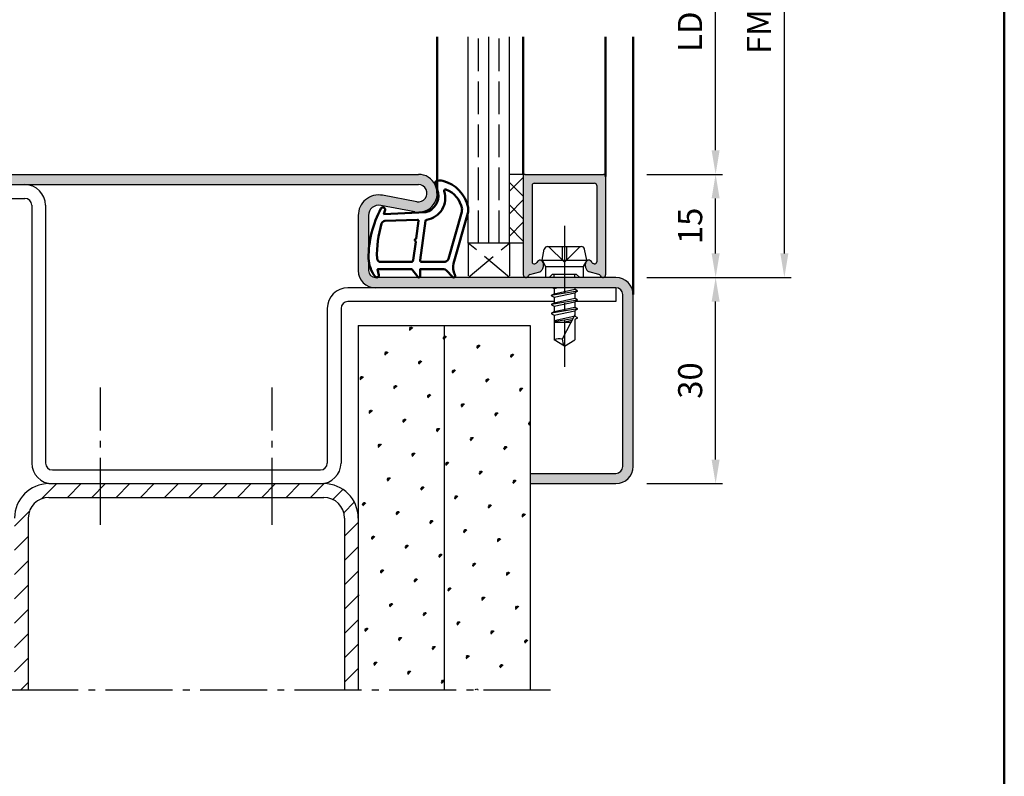
# Model space of a CAD drawing. Units: millimetres. Extents: x 0 to 1260, y -30 to 817.
# Drawn here: x 474 to 618, y 548 to 658 of the extents above; entities that cross this region are included whole.
import ezdxf

# ---------------------------------------------------------------- set-up
doc = ezdxf.new("R2010")
doc.units = ezdxf.units.MM
doc.linetypes.add('AM_DIN_F_W050', pattern=[6.25, 4.75, -1.5])
doc.linetypes.add('AM_DIN_G_W050', pattern=[13.75, 9.75, -1.5, 1, -1.5])
for name, color, linetype, lineweight in [('AM_0', 7, 'Continuous', 50), ('AM_1', 14, 'Continuous', 50), ('AM_3', 6, 'AM_DIN_F_W050', 25), ('AM_5', 3, 'Continuous', 25), ('AM_7', 4, 'AM_DIN_G_W050', 25), ('AM_8', 1, 'Continuous', 25), ('AM_BOR', 7, 'Continuous', 50)]:
    doc.layers.add(name, color=color, linetype=linetype, lineweight=lineweight)
doc.styles.get("Standard").update_dxf_attribs({"font": 'isocp.shx'})
doc.dimstyles.new('AM_DIN$0', dxfattribs={"dimtxt": 3.5, "dimasz": 3.5, "dimexe": 1, "dimexo": 2, "dimgap": 1.5, "dimtad": 1, "dimdec": 1, "dimdsep": 46, "dimtxsty": 'Standard', "dimcen": 0, "dimclrd": 256, "dimclre": 256, "dimclrt": 2, "dimadec": 0, "dimazin": 2, "dimtp": 0.1, "dimtm": 0.1, "dimtfac": 0.71, "dimtdec": 1, "dimtmove": 0, "dimatfit": 3, "dimfxl": 1, "dimlwd": -1, "dimlwe": -1, "dimarcsym": 0})
pattern_1 = [(45, (694.5043098341562, 359.6051479474518), (-1.314794348938266, 4.906896797365928), [0.635, -4.445]), (135, (694.7288162371829, 359.8296543504784), (-4.906896797365928, 1.314794348938267), [0.3175, -8.48132]), (135, (694.7849435450464, 359.8857816583419), (-4.906896797365928, 1.314794348938267), [0.254, -8.54482]), (135, (694.6726889293195, 359.773527042615), (-4.906896797365928, 1.314794348938267), [0.254, -8.54482]), (104.9999999999999, (694.8410694386962, 359.9419075519918), (-4.90689445473653, 1.314803091750204), [0.2032, -4.8768]), (165, (694.6165630356695, 359.7174011489651), (-3.592100105798264, -3.592093705615723), [0.2032, -4.8768])]

# ---------------------------------------------------------------- blocks, each defined once
blk = doc.blocks.new('*D122')
at = {"layer": 'AM_5', "linetype": 'ByBlock', "transparency": 16777216}
for p, q in [((565.4999999999995, 620.6587608025234), (576.4999999999998, 620.6587608025234)), ((575.4999999999998, 594.1587608025234), (575.4999999999998, 617.1587608025234)), ((565.4999999999998, 590.6587608025234), (576.4999999999998, 590.6587608025234))]:
    blk.add_line(p, q, dxfattribs=at)
at = {"layer": 'AM_5', "transparency": 16777216}
for points in [[(574.9166666666664, 617.1587608025234), (576.0833333333331, 617.1587608025234), (575.4999999999998, 620.6587608025234)], [(574.9166666666664, 594.1587608025234), (576.0833333333331, 594.1587608025234), (575.4999999999998, 590.6587608025234)]]:
    blk.add_solid(points, dxfattribs=at)
at = {"layer": 'Defpoints', "color": 0, "transparency": 16777216}
for p in [(563.4999999999995, 620.6587608025234), (575.4999999999998, 620.6587608025234), (563.4999999999998, 590.6587608025234)]:
    blk.add_point(p, dxfattribs=at)
at = {"layer": 'AM_5', "color": 2, "transparency": 16777216, "insert": (572.2499999999997, 605.6587608025235), "char_height": 3.5, "attachment_point": 5, "rotation": 90}
blk.add_mtext('30', dxfattribs=at)
blk = doc.blocks.new('*D123')
at = {"layer": 'AM_5', "linetype": 'ByBlock', "transparency": 16777216}
for p, q in [((565.4999999999998, 635.6587608025234), (576.4999999999998, 635.6587608025234)), ((575.4999999999998, 624.1587608025234), (575.4999999999998, 632.1587608025234)), ((565.4999999999995, 620.6587608025234), (576.4999999999998, 620.6587608025234))]:
    blk.add_line(p, q, dxfattribs=at)
at = {"layer": 'AM_5', "transparency": 16777216}
for points in [[(574.9166666666664, 632.1587608025234), (576.0833333333331, 632.1587608025234), (575.4999999999998, 635.6587608025234)], [(574.9166666666664, 624.1587608025234), (576.0833333333331, 624.1587608025234), (575.4999999999998, 620.6587608025234)]]:
    blk.add_solid(points, dxfattribs=at)
at = {"layer": 'Defpoints', "color": 0, "transparency": 16777216}
for p in [(563.4999999999998, 635.6587608025234), (575.4999999999998, 635.6587608025234), (563.4999999999995, 620.6587608025234)]:
    blk.add_point(p, dxfattribs=at)
at = {"layer": 'AM_5', "color": 2, "transparency": 16777216, "insert": (572.2499999999997, 628.1587608025235), "char_height": 3.5, "attachment_point": 5, "rotation": 90}
blk.add_mtext('15', dxfattribs=at)
blk = doc.blocks.new('*D6')
at = {"layer": 'AM_5', "linetype": 'ByBlock', "transparency": 16777216}
for p, q in [((565.4999999999998, 680.6587608025234), (576.4999999999998, 680.6587608025234)), ((575.4999999999998, 639.1587608025234), (575.4999999999998, 677.1587608025234)), ((565.4999999999998, 635.6587608025234), (576.4999999999998, 635.6587608025234))]:
    blk.add_line(p, q, dxfattribs=at)
at = {"layer": 'AM_5', "transparency": 16777216}
for points in [[(574.9166666666664, 677.1587608025234), (576.0833333333331, 677.1587608025234), (575.4999999999998, 680.6587608025234)], [(574.9166666666664, 639.1587608025234), (576.0833333333331, 639.1587608025234), (575.4999999999998, 635.6587608025234)]]:
    blk.add_solid(points, dxfattribs=at)
at = {"layer": 'Defpoints', "color": 0, "transparency": 16777216}
for p in [(563.4999999999998, 680.6587608025234), (575.4999999999998, 680.6587608025234), (563.4999999999998, 635.6587608025234)]:
    blk.add_point(p, dxfattribs=at)
at = {"layer": 'AM_5', "color": 2, "transparency": 16777216, "insert": (572.2256597231076, 658.1587608025235), "char_height": 3.5, "attachment_point": 5, "rotation": 90}
blk.add_mtext('LDH', dxfattribs=at)
blk = doc.blocks.new('*D7')
at = {"layer": 'AM_5', "linetype": 'ByBlock', "transparency": 16777216}
for p, q in [((565.4999999999998, 695.6587608025234), (586.4999999999998, 695.6587608025234)), ((585.4999999999998, 624.1587608025234), (585.4999999999998, 692.1587608025234)), ((565.4999999999998, 620.6587608025234), (586.4999999999998, 620.6587608025234))]:
    blk.add_line(p, q, dxfattribs=at)
at = {"layer": 'AM_5', "transparency": 16777216}
for points in [[(584.9166666666664, 692.1587608025234), (586.0833333333331, 692.1587608025234), (585.4999999999998, 695.6587608025234)], [(584.9166666666664, 624.1587608025234), (586.0833333333331, 624.1587608025234), (585.4999999999998, 620.6587608025234)]]:
    blk.add_solid(points, dxfattribs=at)
at = {"layer": 'Defpoints', "color": 0, "transparency": 16777216}
for p in [(563.4999999999998, 695.6587608025234), (585.4999999999998, 695.6587608025234), (563.4999999999998, 620.6587608025234)]:
    blk.add_point(p, dxfattribs=at)
at = {"layer": 'AM_5', "color": 2, "transparency": 16777216, "insert": (582.2499999999997, 658.1587608025235), "char_height": 3.5, "attachment_point": 5, "rotation": 90}
blk.add_mtext('FMH', dxfattribs=at)
blk = doc.blocks.new('DIN_A3_BOS')
at = {"layer": 'AM_BOR'}
blk.add_lwpolyline([(20, 10), (410, 10), (410, 287), (20, 287)], close=True, dxfattribs=at)

msp = doc.modelspace()

# ---------------------------------------------------------------- hatches: boundary and pattern name
at = {"layer": 'AM_8'}
h = msp.add_hatch(color=256, dxfattribs=at)
edge = h.paths.add_edge_path()
edge.add_line((435, 608.1587608025234), (435, 633.1587608025234))
edge.add_arc((436, 633.1587608025234), 1, 90, 180, ccw=False)
edge.add_line((436, 634.1587608025234), (532.25, 634.1587608025234))
edge.add_arc((532.25, 632.9087608025234), 1.25, -100.57857775068828, 90, ccw=False)
edge.add_line((532.020520213423, 631.6800057302846), (527.0507514877845, 632.6081495827598))
edge.add_arc((526.5, 629.6591374093866), 2.999999999999979, 79.42142224931852, 180)
edge.add_line((523.5, 629.6591374093866), (523.5, 621.6587608025234))
edge.add_arc((526, 621.6587608025234), 2.5, 180, 270)
edge.add_line((526, 619.1587608025234), (561, 619.1587608025234))
edge.add_arc((561, 618.1587608025234), 1, 0, 90, ccw=False)
edge.add_line((562, 618.1587608025234), (562, 593.1587608025234))
edge.add_arc((561, 593.1587608025234), 1, -90, 0, ccw=False)
edge.add_line((561, 592.1587608025234), (548.5, 592.1587608025234))
edge.add_line((548.5, 592.1587608025234), (548.5, 590.6587608025234))
edge.add_line((548.5, 590.6587608025234), (561, 590.6587608025234))
edge.add_arc((561, 593.1587608025234), 2.5, 270, 360)
edge.add_line((563.5, 593.1587608025234), (563.5, 618.1587608025234))
edge.add_arc((561, 618.1587608025234), 2.5, 0, 90)
edge.add_line((561, 620.6587608025234), (559.0999999999972, 620.6587608025338))
edge.add_line((559.0999999999972, 620.6587608025338), (526, 620.6587608025234))
edge.add_arc((526, 621.6587608025234), 1, 180, 270, ccw=False)
edge.add_line((525, 621.6587608025234), (525, 629.6591374093866))
edge.add_arc((526.5, 629.6591374093866), 1.5, 79.42142224931848, 180, ccw=False)
edge.add_line((526.7753757438923, 631.1336434960731), (531.7451444695307, 630.2054996435977))
edge.add_arc((532.25, 632.9087608025234), 2.750000000000008, 259.4214222493154, 450)
edge.add_line((532.25, 635.6587608025234), (436, 635.6587608025234))
edge.add_arc((436, 633.1587608025234), 2.5, 90, 180)
edge.add_line((433.5, 633.1587608025234), (433.5, 608.1587608025234))
edge.add_arc((436, 608.1587608025234), 2.5, 180, 270)
edge.add_line((436, 605.6587608025234), (448.5, 605.6587608025234))
edge.add_line((448.5, 605.6587608025234), (448.5, 607.1587608025234))
edge.add_line((448.5, 607.1587608025234), (436, 607.1587608025234))
edge.add_arc((436, 608.1587608025234), 1, 180, 270, ccw=False)
h = msp.add_hatch(dxfattribs=at)
h.set_pattern_fill('_U', color=256, scale=2.3, angle=135, style=0, double=1, pattern_type=0)
h.set_pattern_definition([(135, (663.2323591630241, 646.8345926910699), (-1.626345596729059, -1.626345596729059), []), (225, (663.2323591630241, 646.8345926910699), (1.626345596729059, -1.626345596729059), [])])
h.paths.add_polyline_path([(547.499999999997, 625.6587608025336), (547.4999999999973, 635.6587608025334), (545.499999999997, 635.6587608025334), (545.499999999997, 625.6587608025336)])
h = msp.add_hatch(color=256, dxfattribs=at)
edge = h.paths.add_edge_path()
edge.add_line((549.1776457135279, 622.6397842972481), (549.2859540346026, 622.6688054244137))
edge.add_arc((549.2083083210721, 622.9585831723005), 0.3000000000000001, 284.9999999999607, 337.9894097862158)
edge.add_arc((549.9499999999975, 622.6587608025336), 0.4999999999998174, 360.00000000000654, 517.9894097862095, ccw=False)
edge.add_line((550.4499999999973, 622.6587608025336), (550.4499999999971, 622.2587608025335))
edge.add_arc((549.9499999999971, 622.2587608025333), 0.4999999999999147, 330.000000000039, 360.0000000000391, ccw=False)
edge.add_line((550.3830127018896, 622.0087608025335), (550.2189218083342, 621.7245470378366))
edge.add_arc((549.7859091064422, 621.9745470378368), 0.5000000000000601, 284.9999999999896, 329.99999999996635, ccw=False)
edge.add_line((549.9153186289932, 621.4915841246923), (548.479288838826, 621.1068011021098))
edge.add_arc((548.5569345523572, 620.8170233542232), 0.299999999999997, 465.0000000000424, 519.7974961098417)
edge.add_arc((547.8999999999974, 621.0587608025337), 0.3999999999999741, 180.0000000000081, 339.7974961097982, ccw=False)
edge.add_line((547.4999999999973, 621.0587608025337), (547.4999999999973, 635.3587608025337))
edge.add_arc((547.7999999999972, 635.3587608025339), 0.3000000000000114, 450, 540, ccw=False)
edge.add_line((547.7999999999972, 635.6587608025336), (559.1999999999973, 635.6587608025336))
edge.add_arc((559.1999999999973, 635.3587608025339), 0.3000000000000114, 360, 450, ccw=False)
edge.add_line((559.4999999999973, 635.3587608025339), (559.499999999997, 621.0587608025339))
edge.add_arc((559.0999999999972, 621.0587608025337), 0.3999999999999631, 200.2025038901852, 360, ccw=False)
edge.add_arc((558.4430654476375, 620.8170233542235), 0.2999999999998785, 380.2025038901685, 434.9999999999677)
edge.add_line((558.5207111611683, 621.10680110211), (557.0846813710011, 621.4915841246925))
edge.add_arc((557.2140908935523, 621.9745470378368), 0.4999999999998907, 570.0000000000216, 615.000000000002, ccw=False)
edge.add_line((556.7810781916603, 621.7245470378368), (556.616987298105, 622.0087608025337))
edge.add_arc((557.0499999999972, 622.2587608025335), 0.5000000000000419, 539.9999999999804, 569.9999999999748, ccw=False)
edge.add_line((556.5499999999972, 622.2587608025335), (556.5499999999972, 622.6587608025336))
edge.add_arc((557.0499999999972, 622.6587608025336), 0.5000000000000284, 382.010590213788, 540, ccw=False)
edge.add_arc((557.7916916789229, 622.9585831723), 0.2999999999998141, 562.0105902137168, 614.9999999999308)
edge.add_line((557.7140459653917, 622.6688054244134), (557.8223542864664, 622.6397842972481))
edge.add_arc((557.8999999999974, 622.9295620451346), 0.2999999999999384, 614.9999999999574, 719.9999999999892)
edge.add_line((558.1999999999973, 622.9295620451346), (558.1999999999973, 634.0587608025337))
edge.add_arc((557.8999999999971, 634.0587608025337), 0.3000000000000682, 360.0000000000217, 450.0000000000109)
edge.add_line((557.8999999999971, 634.3587608025339), (549.0999999999972, 634.3587608025339))
edge.add_arc((549.0999999999972, 634.0587608025337), 0.3000000000000114, 450.0000000000054, 539.9999999999892)
edge.add_line((548.7999999999972, 634.0587608025337), (548.7999999999972, 622.9295620451346))
edge.add_arc((549.0999999999972, 622.9295620451346), 0.3000000000000114, 540, 644.9999999999976)
h = msp.add_hatch(dxfattribs=at)
h.set_pattern_fill('SWAMP', color=256, scale=0.2, angle=45, style=0)
h.set_pattern_definition(pattern_1)
h.paths.add_polyline_path([(523.5000000000002, 560.6587608025234), (536.0000000000002, 560.6587608025234), (536.0000000000002, 613.6587608025234), (523.5000000000002, 613.6587608025234)])
h = msp.add_hatch(dxfattribs=at)
h.set_pattern_fill('SWAMP', color=256, scale=0.2, angle=45, style=0)
h.set_pattern_definition(pattern_1)
h.paths.add_polyline_path([(536.0000000000002, 560.6587608025234), (548.5000000000002, 560.6587608025234), (548.5000000000002, 613.6587608025234), (536.0000000000002, 613.6587608025234)])
h = msp.add_hatch(dxfattribs=at)
h.set_pattern_fill('_U', color=256, scale=2.5, angle=45, style=0, pattern_type=0)
h.set_pattern_definition([(45, (4.635426194880438, 327.7630097786948), (-1.767766952966369, 1.767766952966369), [])])
edge = h.paths.add_edge_path()
edge.add_line((521.5000000000002, 560.6587608025234), (523.5000000000002, 560.6587608025234))
edge.add_line((523.5000000000002, 560.6587608025234), (523.5000000000002, 585.6587608025234))
edge.add_arc((518.5000000000002, 585.6587608025234), 5, 0, 90)
edge.add_line((518.5000000000002, 590.6587608025234), (478.5, 590.6587608025234))
edge.add_arc((478.5000000000002, 585.6587608025234), 4.999999999999999, 90.00000000000259, 180)
edge.add_line((473.5000000000002, 585.6587608025234), (473.5000000000002, 560.6587608025234))
edge.add_line((473.5000000000002, 560.6587608025234), (475.5000000000002, 560.6587608025234))
edge.add_line((475.5000000000002, 560.6587608025234), (475.5000000000002, 585.6587608025234))
edge.add_arc((478.5000000000002, 585.6587608025234), 3, 90, 180, ccw=False)
edge.add_line((478.5000000000002, 588.6587608025234), (518.5000000000002, 588.6587608025234))
edge.add_arc((518.5000000000002, 585.6587608025234), 3, 0, 90, ccw=False)
edge.add_line((521.5000000000002, 585.6587608025234), (521.5000000000002, 560.6587608025234))

# ---------------------------------------------------------------- linework, layer by layer
for p, q in [((539.4999999999973, 625.6587608025336), (539.4999999999973, 655.6587608025336)), ((542.4999999999973, 625.6587608025336), (542.4999999999973, 655.6587608025336)), ((545.4999999999968, 625.6587608025336), (545.4999999999968, 655.6587608025336)), ((436, 635.6587608025234), (532.25, 635.6587608025234)), ((547.4999999999973, 635.6587608025334), (545.4999999999968, 635.6587608025334)), ((547.4999999999973, 635.6587608025334), (547.4999999999968, 621.0587608025337)), ((547.799999999997, 635.6587608025336), (559.1999999999971, 635.6587608025336)), ((559.4999999999973, 635.3587608025341), (559.4999999999968, 621.0587608025339)), ((436, 634.1587608025234), (532.25, 634.1587608025234)), ((548.799999999997, 634.0587608025337), (548.799999999997, 622.9295620451346)), ((549.0999999999972, 634.3587608025339), (557.8999999999969, 634.3587608025339)), ((558.1999999999971, 634.0587608025339), (558.1999999999971, 622.9295620451348)), ((462, 632.1587608025234), (475, 632.1587608025234)), ((532.020520213423, 631.6800057302846), (527.0507514877845, 632.6081495827598)), ((476, 631.1587608025234), (476, 593.6587608025234)), ((478, 631.1587608025234), (478, 593.6587608025234)), ((531.7451444695307, 630.2054996435979), (526.7753757438923, 631.1336434960731)), ((523.5, 629.6591374093866), (523.5, 621.6587608025234)), ((525, 629.6591374093866), (525, 621.6587608025234)), ((547.4999999999968, 625.6587608025336), (539.4999999999973, 625.6587608025336)), ((550.2499999999968, 623.1587608025336), (550.5696116135109, 624.7568188701027)), ((551.0599019513566, 625.1587608025336), (555.940098048638, 625.1587608025341)), ((556.7499999999968, 623.1587608025338), (556.4303883864832, 624.756818870103)), ((550.2499999999968, 623.1587608025336), (550.7696152422677, 622.258760802534)), ((550.2499999999973, 623.1587608025336), (556.7499999999973, 623.1587608025341)), ((556.7499999999968, 623.1587608025338), (556.2303847577264, 622.2587608025342)), ((549.1776457135279, 622.6397842972481), (549.2859540346026, 622.6688054244134)), ((550.3830127018891, 622.0087608025335), (550.218921808334, 621.7245470378368)), ((550.4499999999971, 622.2587608025335), (550.4499999999971, 622.6587608025336)), ((550.7696152422677, 622.258760802534), (550.7696152422677, 620.6587608025336)), ((550.7696152422677, 622.258760802534), (556.2303847577264, 622.258760802534)), ((556.2303847577264, 622.2587608025342), (556.2303847577264, 620.6587608025338)), ((556.549999999997, 622.2587608025337), (556.549999999997, 622.6587608025338)), ((556.616987298105, 622.0087608025337), (556.7810781916601, 621.724547037837)), ((557.8223542864662, 622.6397842972483), (557.7140459653915, 622.6688054244137)), ((561, 620.6587608025234), (526, 620.6587608025234)), ((548.479288838826, 621.10680110211), (549.9153186289932, 621.4915841246923)), ((558.520711161168, 621.1068011021102), (557.0846813710009, 621.4915841246925)), ((561, 619.1587608025234), (522, 619.1587608025234)), ((551.8535514407868, 619.1587608025336), (551.9999999999968, 619.0742086872485)), ((551.9999999999968, 619.0742086872485), (552.3752419596394, 619.1587608025336)), ((551.9999999999968, 619.0742086872485), (551.9999999999968, 618.2951425960684)), ((551.9999999999968, 618.2951425960684), (554.9999999999968, 618.9380504268267)), ((554.9999999999968, 619.1587608025336), (554.9999999999968, 618.9380504268267)), ((555.3699999999972, 618.724430827227), (554.9999999999968, 618.9380504268267)), ((561, 619.1587608025234), (561, 617.1587608025234)), ((555.3942811110587, 618.6726813564887), (551.5934348914739, 618.0395777575868)), ((551.6177160025354, 618.0744308272269), (551.9999999999968, 618.2951425960684)), ((551.6177160025354, 617.9878282868485), (551.9999999999968, 617.7671165180075)), ((551.9999999999968, 617.7671165180075), (554.9999999999968, 618.4242086872484)), ((551.9999999999968, 617.7671165180075), (551.9999999999968, 616.9880504268274)), ((551.9999999999968, 616.9880504268274), (554.9999999999968, 617.638050426827)), ((555.3699999999972, 618.6378282868486), (554.9999999999968, 618.4242086872484)), ((554.9999999999968, 618.4242086872484), (554.9999999999968, 617.638050426827)), ((555.3699999999972, 617.4244308272271), (554.9999999999968, 617.638050426827)), ((562, 593.1587608025234), (562, 618.1587608025234)), ((563.5, 593.1587608025234), (563.5, 618.1587608025234)), ((519, 616.1587608025234), (519, 593.6587608025234)), ((521, 616.1587608025234), (521, 593.6587608025234)), ((551.9999999999968, 617.1587608025234), (522, 617.1587608025234)), ((555.3942763946911, 617.3726538903416), (551.605723605212, 616.7396052237191)), ((555.3942763947821, 616.0726538903566), (551.605723605212, 615.4396052237189)), ((551.6299999999969, 616.7744308277397), (551.9999999999968, 616.9880504268274)), ((551.6299999999969, 616.6878282873613), (551.9999999999968, 616.4742086872486)), ((551.9999999999968, 616.4742086872486), (554.9999999999968, 617.1242086872485)), ((551.9999999999968, 616.4742086872486), (551.9999999999968, 615.6880504268274)), ((551.9999999999968, 615.6880504268274), (554.9999999999968, 616.3380504268271)), ((555.3699999999972, 617.3378282868487), (554.9999999999968, 617.1242086872485)), ((554.9999999999968, 617.1242086872485), (554.9999999999968, 616.3380504268271)), ((555.3699999999972, 616.1244308267144), (554.9999999999968, 616.3380504268271)), ((555.3699999999972, 616.037828286336), (554.9999999999968, 615.8242086872483)), ((561, 617.1587608025234), (555.0598460191618, 617.1587608025234)), ((551.6299999999969, 615.4744308277398), (551.9999999999968, 615.6880504268274)), ((551.6299999999969, 615.3878282873613), (551.9999999999968, 615.1742086872487)), ((551.9999999999968, 615.1742086872487), (554.9999999999968, 615.8242086872483)), ((551.9999999999968, 615.1742086872487), (551.9999999999968, 611.5600517310752)), ((551.9999999999968, 614.3880504268272), (554.886427586061, 615.0134430704743)), ((554.7006192141921, 614.6567471635228), (551.9999999999968, 614.205486883516)), ((554.9999999999968, 615.2314677740223), (553.1616222641042, 611.7023382346631)), ((554.9999999999968, 615.8242086872483), (554.9999999999968, 615.0380504268269)), ((555.3699999999967, 614.8244308265021), (554.9999999999968, 615.0380504268269)), ((555.3699999999972, 614.7378282861237), (554.9999999999968, 614.5242086872483)), ((555.3700068617823, 614.7378322485022), (555.0449999999969, 614.5501894493618)), ((523.5, 613.6587608025234), (523.5, 560.6587608025234)), ((523.5, 613.6587608025234), (548.5, 613.6587608025234)), ((536, 613.6587608025234), (536, 560.6587608025234)), ((548.5, 613.6587608025234), (548.5, 560.6587608025234)), ((551.9999999999968, 614.1587608025338), (554.4412104765383, 614.1587608025338)), ((553.3133174551599, 614.1587608025338), (554.584705700247, 614.4342282556358)), ((554.9999999999968, 614.5242086872483), (554.9999999999968, 611.5600517310752)), ((553.4999999999968, 610.6587608025338), (551.9999999999968, 611.5600517310752)), ((553.4999999999968, 610.6587608025338), (554.9999999999968, 611.5600517310752)), ((479, 592.6587608025234), (518, 592.6587608025234)), ((548.5, 592.1587608025234), (561, 592.1587608025234)), ((478.5, 590.6587608025234), (518.5, 590.6587608025234)), ((548.5, 590.6587608025234), (561, 590.6587608025234)), ((478.5, 588.6587608025234), (518.5, 588.6587608025234)), ((475.5, 585.6587608025234), (475.5, 560.6587608025234)), ((521.5, 585.6587608025234), (521.5, 560.6587608025234))]:
    msp.add_line(p, q)
for centre, radius, start, end in [((532.25, 632.9087608025234), 2.75, 259.4214222493142, 90), ((547.799999999997, 635.3587608025339), 0.3, 90, 180), ((559.1999999999971, 635.3587608025341), 0.3, 0, 90), ((475, 631.1587608025234), 3, 0, 90), ((532.25, 632.9087608025234), 1.25, 259.4214222493142, 90), ((549.0999999999972, 634.0587608025337), 0.3, 90, 180), ((557.8999999999969, 634.0587608025339), 0.3, 0, 90), ((475, 631.1587608025234), 1, 0, 90), ((526.5, 629.6591374093866), 3, 79.42142224931425, 180), ((526.5, 629.6591374093866), 1.5, 79.42142224931425, 180), ((551.0599019513566, 624.6587608025336), 0.5, 90, 168.690067525976), ((555.9400980486375, 624.6587608025336), 0.5, 11.30993247402404, 90), ((549.9499999999971, 622.6587608025336), 0.5, 0, 157.9894097862174), ((557.049999999997, 622.6587608025338), 0.5, 22.01059021378258, 180), ((549.0999999999972, 622.9295620451346), 0.3, 180, 284.9999999999944), ((549.2083083210719, 622.9585831723005), 0.3, 284.9999999999944, 337.9894097862174), ((549.785909106442, 621.9745470378368), 0.5, 284.9999999999944, 329.9999999999994), ((549.9499999999971, 622.2587608025335), 0.5, 329.9999999999994, 359.999999999987), ((557.049999999997, 622.2587608025337), 0.5, 180, 210.0000000000005), ((557.2140908935526, 621.974547037837), 0.5, 210.0000000000005, 254.9999999999992), ((557.7916916789222, 622.9585831723007), 0.3, 202.0105902137826, 255.0000000000056), ((557.8999999999974, 622.9295620451348), 0.3, 255.0000000000056, 0), ((526, 621.6587608025234), 2.5, 180, 270), ((526, 621.6587608025234), 1, 180, 270), ((547.8999999999974, 621.0587608025337), 0.4, 180, 339.7974961098105), ((548.5569345523568, 620.817023354223), 0.3, 104.9999999999945, 159.7974961098105), ((558.4430654476373, 620.8170233542232), 0.3, 20.20250389018956, 75.00000000000556), ((559.0999999999972, 621.0587608025339), 0.4, 200.2025038901896, 0), ((561, 618.1587608025234), 2.5, 0, 90), ((522, 616.1587608025234), 3, 90, 180), ((561, 618.1587608025234), 1, 0, 90), ((551.6427160025355, 618.0311295570377), 0.05, 120.0000000000062, 240.0000000000084), ((555.3449999999971, 618.6811295570378), 0.05, 300.0000000000062, 60.000000000014), ((555.3449999999971, 617.3811295570376), 0.05, 300.0000000000062, 60.00000000000836), ((522, 616.1587608025234), 1, 90, 180), ((551.654999999997, 616.7311295575505), 0.05, 120.0000000000062, 240.0000000000084), ((555.3449999999971, 616.0811295565252), 0.05, 300.0000000000062, 60.00000000000836), ((551.654999999997, 615.4311295575503), 0.05, 120.0000000000062, 240.0000000000084), ((555.3449999999971, 614.7811295563129), 0.05, 300.0000000000062, 60.000000000014), ((552.78736102432, 609.9449285594303), 1.796819479582418, 77.97778356244952, 115.98890333558), ((555.4862368267618, 611.8794416601936), 2.331351215122391, 184.3567283621662, 211.5736214011025), ((479, 593.6587608025234), 3, 180, 270), ((479, 593.6587608025234), 1, 180, 270), ((518, 593.6587608025234), 3, 270, 0), ((518, 593.6587608025234), 1, 270, 0), ((561, 593.1587608025234), 1, 270, 0), ((561, 593.1587608025234), 2.5, 270, 0), ((478.5, 585.6587608025234), 5, 90, 180), ((518.5, 585.6587608025234), 5, 0, 90), ((478.5, 585.6587608025234), 3, 90, 180), ((518.5, 585.6587608025234), 3, 0, 90)]:
    msp.add_arc(centre, radius, start, end)
at = {"layer": 'AM_1'}
for p, q in [((535, 632.9087608025234), (535, 655.6587608025234)), ((547.4999999999973, 635.6587608025334), (547.4999999999973, 655.6587608025336)), ((559.4999999999973, 635.3587608025339), (559.4999999999973, 655.6587608025336)), ((563.5, 618.1587608025234), (563.5, 655.6587608025234))]:
    msp.add_line(p, q, dxfattribs=at)
for points in [[(525.9495543337885, 620.8089292012635, 0.8225616960369451), (526.5023550950136, 621.0114574041158), (526.3276460241982, 621.8612755769059), (531.2954703061641, 621.8612755769059), (532.1691776567086, 620.7396667980654, 0.7467354177837918), (532.4909450060991, 620.8349786291931), (532.5060485928352, 621.8612755769059), (535.9555061293872, 621.8612755769059, -0.2039214600742718), (536.3158012926965, 621.7079561147157), (537.2619305275111, 620.7205890842729, 0.8105301734172095), (537.5939871169921, 620.927665328062), (537.559427151286, 621.0267000419317, -0.1645000437529372), (537.370072189729, 622.701229185162), (539.4583714165747, 630.0069046363874, 0.06611493977518698), (539.4829201397347, 630.854023971579, 0.2820378425500336), (535.8278947231861, 634.7157097547681, 0.1590275267653622), (534.7846744531612, 634.6175171826908, 0.3764163398999706), (534.6763247370659, 634.3770380970404), (535.1548703626595, 632.960156553555, -0.3762126752200714), (533.3600358339963, 630.144969964065), (527.246186105338, 629.864975267611), (527.4218073557313, 630.4869713584822, 0.7987947825966828), (526.8148767815064, 630.6939139957469, 0.1245897451608651), (525.0070870666159, 623.4201057161354, 0.1623187278905707)], [(532.7303839110173, 622.9112755769061), (535.9418902673037, 622.9112755769061, 0.3015521592859336), (536.6328974061275, 623.3697123177415), (538.580589396744, 630.2269344084993, 0.02785836671880648), (538.6057320718942, 630.6486274598192, 0.2581461437683861), (536.2513287930683, 633.4623985980736, 0.6319644469852753), (536.0167537944135, 633.1988480687478, -0.4552489077013688), (533.4933258450142, 629.0577644331454, 0.3823944314809918), (533.291968519839, 628.8825924315506), (532.5071213887568, 623.1641833921885, 0.4511234922852938)], [(526.7445044934675, 622.9112755769061), (531.2028910277481, 622.9112755769061, 0.3782424518883232), (531.5005743907623, 623.1740651565292), (531.8711161412957, 625.8309498201897, 0.2360679774992166), (531.841347805002, 625.9152934397093), (531.7334375859091, 626.0194826167642, -0.5000000000000969), (531.7532831434432, 626.1782470770383), (531.883519614762, 626.252667917792, 0.2360679775002734), (531.9331335085976, 626.3270887585456), (532.2849729415593, 628.8888855536106, 0.451123492285309), (532.136131260052, 629.057490763799), (527.3811924812658, 628.8724813623612, 0.3316728536076049), (526.9020383590123, 628.515349578307, 0.08495172335165252), (526.2445059580232, 623.4100653894641, 0.4135048278399992)]]:
    msp.add_lwpolyline(points, format="xyb", close=True, dxfattribs=at)
at = {"layer": 'AM_3'}
for p, q in [((540.9999999999973, 625.6587608025336), (540.9999999999973, 655.6587608025336)), ((543.9999999999973, 625.6587608025336), (543.9999999999973, 655.6587608025336)), ((539.4999999999975, 625.6587608025336), (539.4999999999975, 620.6587608025234)), ((539.4999999999975, 620.6587608025234), (545.4999999999968, 625.6587608025336)), ((545.4999999999968, 620.6587608025234), (539.4999999999973, 625.6587608025336)), ((545.4999999999968, 625.6587608025336), (545.4999999999968, 620.6587608025234)), ((551.1999999999971, 625.1587608025336), (553.4999999999968, 622.8587608025339)), ((553.1699999999969, 625.1587608025336), (553.1699999999969, 623.1887608025338)), ((555.799999999997, 625.1587608025336), (553.4999999999968, 622.8587608025339)), ((553.8299999999972, 623.1887608025338), (553.8299999999972, 625.1587608025336)), ((553.1699999999969, 623.1887608025338), (553.8299999999972, 623.1887608025338)), ((551.7696152422677, 621.1587608025336), (551.2696152422677, 620.6587608025341)), ((551.7696152422677, 621.1587608025336), (555.2303847577264, 621.1587608025336)), ((551.9999999999968, 620.6587608025336), (551.9999999999968, 621.1587608025336)), ((554.9999999999968, 620.6587608025336), (554.9999999999968, 621.1587608025336)), ((555.2303847577264, 621.1587608025336), (555.7303847577264, 620.6587608025336))]:
    msp.add_line(p, q, dxfattribs=at)
at = {"layer": 'AM_7'}
for p, q in [((553.4999999999964, 628.1587608025297), (553.4999999999968, 607.6587608025297)), ((486, 584.6587608025234), (486, 604.6587608025234)), ((511, 584.6587608025234), (511, 604.6587608025234)), ((445.5, 560.6587608025234), (551.5, 560.6587608025234))]:
    msp.add_line(p, q, dxfattribs=at)

# ---------------------------------------------------------------- block references
at = {"layer": 'AM_0', "lineweight": 0, "xscale": 1.25, "yscale": 1.25, "zscale": 1.25}
msp.add_blockref('DIN_A3_BOS', (105, 445.5), dxfattribs=at)

# ---------------------------------------------------------------- dimensions: what is measured, and where the dimension line sits
at = {"layer": 'AM_5'}
for base, p1, p2, text, picture, middle in [((585.4999999999998, 695.6587608025234), (563.4999999999998, 620.6587608025234), (563.4999999999998, 695.6587608025234), 'FMH', '*D7', (582.2499999999997, 658.1587608025235)), ((575.4999999999998, 680.6587608025234), (563.4999999999998, 635.6587608025234), (563.4999999999998, 680.6587608025234), 'LDH', '*D6', (572.2256597231076, 658.1587608025235))]:
    dim = msp.add_linear_dim(base=base, p1=p1, p2=p2, angle=90, text=text, dimstyle='AM_DIN$0', dxfattribs=at)
    dim.commit()
    dim.dimension.update_dxf_attribs({"geometry": picture, "text_midpoint": middle})
dim = msp.add_linear_dim(base=(575.4999999999998, 635.6587608025234), p1=(563.4999999999995, 620.6587608025234), p2=(563.4999999999998, 635.6587608025234), angle=90, dimstyle='AM_DIN$0', dxfattribs=at)
dim.commit()
dim.dimension.update_dxf_attribs({"geometry": '*D123', "text_midpoint": (572.2499999999997, 628.1587608025235)})
dim = msp.add_linear_dim(base=(575.4999999999998, 620.6587608025234), p1=(563.4999999999998, 590.6587608025234), p2=(563.4999999999995, 620.6587608025234), angle=90, dimstyle='AM_DIN$0', override={"dimtp": 1.5, "dimtm": 1.5, "dimtdec": 2, "dimtzin": 8}, dxfattribs=at)
dim.commit()
dim.dimension.update_dxf_attribs({"geometry": '*D122', "text_midpoint": (572.2499999999997, 605.6587608025235)})

doc.saveas('drawing.dxf')
